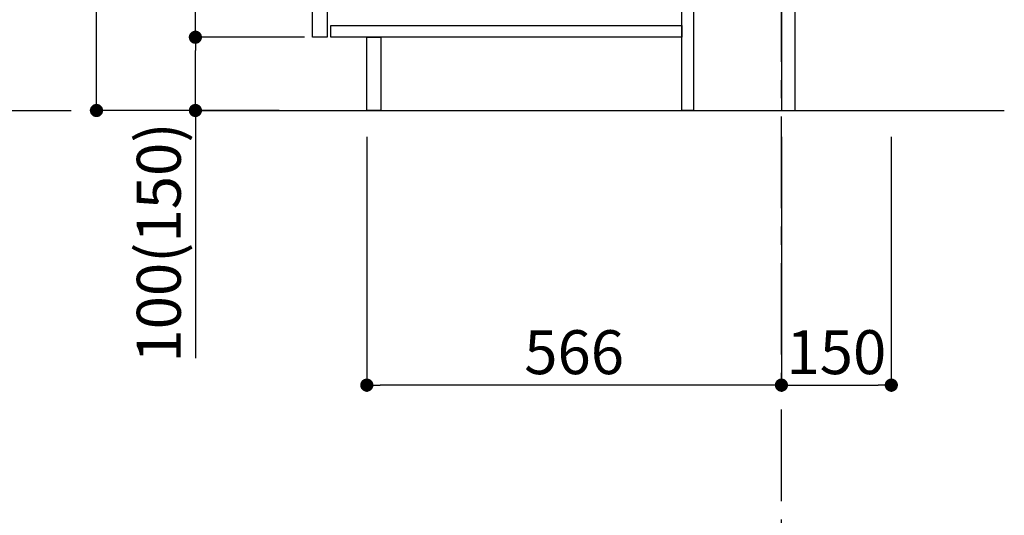
# Model space of a CAD drawing. Extents: x 84007 to 110129, y -10810 to -2410.
# Drawn here: x 91528 to 92872, y -9405 to -8729 of the extents above; entities that cross this region are included whole.
import ezdxf

# ---------------------------------------------------------------- set-up
doc = ezdxf.new("R2010")
doc.units = 0
doc.header["$LTSCALE"] = 50
doc.header["$MEASUREMENT"] = 0
doc.linetypes.add('CENTER', pattern=[2, 1.25, -0.25, 0.25, -0.25])
doc.layers.get('0').update_dxf_attribs({"linetype": 'CONTINUOUS'})
for name, color, linetype in [('111-壁仕上', 3, 'CONTINUOUS'), ('122-扉', 6, 'CONTINUOUS'), ('166-寸法B', 11, 'CONTINUOUS')]:
    doc.layers.add(name, color=color, linetype=linetype)
doc.styles.add('KH001', font='txt')
doc.dimstyles.new('KH1xx030', dxfattribs={"dimscale": 30, "dimtxt": 2, "dimasz": 0.6, "dimexe": 0.3, "dimexo": 1.2, "dimgap": 0.5, "dimtad": 3, "dimdec": 1, "dimdsep": 46, "dimlunit": 6, "dimtxsty": 'KH001', "dimblk": 'DOT', "dimcen": 1, "dimdle": 1, "dimclrd": 256, "dimclre": 256, "dimclrt": 256, "dimadec": 0, "dimazin": 0, "dimtfac": 1, "dimtdec": 1, "dimtix": 1, "dimtmove": 2, "dimatfit": 3, "dimldrblk": 'CLOSEDBLANK', "dimfxl": 1, "dimtolj": 1, "dimtzin": 0, "dimlwd": -1, "dimlwe": -1, "dimarcsym": 0})

# ---------------------------------------------------------------- blocks, each defined once
blk = doc.blocks.new('_Dot')
at = {"color": 0, "linetype": 'ByBlock', "lineweight": -2}
blk.add_line((-0.5, 0), (-1, 0), dxfattribs=at)
at = {"color": 0, "linetype": 'ByBlock', "const_width": 0.5}
blk.add_lwpolyline([(-0.25, 0, 1), (0.25, 0, 1)], format="xyb", close=True, dxfattribs=at)
blk = doc.blocks.new('*D148')
at = {"layer": '166-寸法B', "transparency": 16777216}
for p, q in [((92567.6, -8888.5), (92567.6, -9236.5)), ((92717.6, -8888.5), (92717.6, -9236.5)), ((92585.6, -9227.5), (92699.6, -9227.5))]:
    blk.add_line(p, q, dxfattribs=at)
at = {"layer": '166-寸法B', "transparency": 16777216, "xscale": 18, "yscale": 18, "zscale": 18, "rotation": 180}
blk.add_blockref('_Dot', (92567.6, -9227.5), dxfattribs=at)
at = {"layer": '166-寸法B', "transparency": 16777216, "xscale": 18, "yscale": 18, "zscale": 18}
blk.add_blockref('_Dot', (92717.6, -9227.5), dxfattribs=at)
at = {"layer": '166-寸法B', "transparency": 16777216, "insert": (92642.6, -9182.5), "char_height": 60, "attachment_point": 5, "style": 'KH001'}
blk.add_mtext('\\A1;150', dxfattribs=at)
blk = doc.blocks.new('_ClosedBlank')
at = {"color": 0, "linetype": 'ByBlock', "lineweight": -2}
for p, q in [((-1, 0.167), (0, 0)), ((-1, 0.167), (-1, -0.167)), ((0, 0), (-1, -0.167))]:
    blk.add_line(p, q, dxfattribs=at)
blk = doc.blocks.new('*D149')
at = {"layer": '166-寸法B', "transparency": 16777216}
for p, q in [((91881.6, -7992.5), (91623.6, -7992.5)), ((91632.6, -8834.5), (91632.6, -8010.5)), ((91882.1, -8852.5), (91623.6, -8852.5))]:
    blk.add_line(p, q, dxfattribs=at)
at = {"layer": '166-寸法B', "transparency": 16777216, "xscale": 18, "yscale": 18, "zscale": 18}
for p, rotation in [((91632.6, -7992.5), 90), ((91632.6, -8852.5), 270)]:
    blk.add_blockref('_Dot', p, dxfattribs=dict(at, rotation=rotation))
at = {"layer": '166-寸法B', "transparency": 16777216, "insert": (91582.6, -8422.5), "char_height": 60, "attachment_point": 5, "rotation": 90, "style": 'KH001'}
blk.add_mtext('\\A1;860(910)', dxfattribs=at)
blk = doc.blocks.new('*D152')
at = {"layer": '166-寸法B', "transparency": 16777216}
for p, q in [((91916.6, -8752.5), (91758.6, -8752.5)), ((91767.6, -8834.5), (91767.6, -8770.5)), ((91882.1, -8852.5), (91758.6, -8852.5)), ((91767.6, -8852.5), (91767.6, -9190.9))]:
    blk.add_line(p, q, dxfattribs=at)
at = {"layer": '166-寸法B', "transparency": 16777216, "xscale": 18, "yscale": 18, "zscale": 18}
for p, rotation in [((91767.6, -8752.5), 90), ((91767.6, -8852.5), 270)]:
    blk.add_blockref('_Dot', p, dxfattribs=dict(at, rotation=rotation))
at = {"layer": '166-寸法B', "transparency": 16777216, "insert": (91717.6, -9032.8), "char_height": 60, "attachment_point": 5, "rotation": 90, "style": 'KH001'}
blk.add_mtext('\\A1;100(150)', dxfattribs=at)
blk = doc.blocks.new('*D153')
at = {"layer": '166-寸法B', "transparency": 16777216}
for p, q in [((91881.6, -8032.5), (91758.6, -8032.5)), ((91767.6, -8734.5), (91767.6, -8050.5)), ((91916.6, -8752.5), (91758.6, -8752.5))]:
    blk.add_line(p, q, dxfattribs=at)
at = {"layer": '166-寸法B', "transparency": 16777216, "xscale": 18, "yscale": 18, "zscale": 18}
for p, rotation in [((91767.6, -8032.5), 90), ((91767.6, -8752.5), 270)]:
    blk.add_blockref('_Dot', p, dxfattribs=dict(at, rotation=rotation))
at = {"layer": '166-寸法B', "transparency": 16777216, "insert": (91722.6, -8392.5), "char_height": 60, "attachment_point": 5, "rotation": 90, "style": 'KH001'}
blk.add_mtext('\\A1;720', dxfattribs=at)
blk = doc.blocks.new('*D156')
at = {"layer": '166-寸法B', "transparency": 16777216}
for p, q in [((92001.6, -8888.5), (92001.6, -9236.5)), ((92567.6, -8888.5), (92567.6, -9236.5)), ((92549.6, -9227.5), (92019.6, -9227.5))]:
    blk.add_line(p, q, dxfattribs=at)
at = {"layer": '166-寸法B', "transparency": 16777216, "xscale": 18, "yscale": 18, "zscale": 18, "rotation": 180}
blk.add_blockref('_Dot', (92001.6, -9227.5), dxfattribs=at)
at = {"layer": '166-寸法B', "transparency": 16777216, "xscale": 18, "yscale": 18, "zscale": 18}
blk.add_blockref('_Dot', (92567.6, -9227.5), dxfattribs=at)
at = {"layer": '166-寸法B', "transparency": 16777216, "insert": (92284.6, -9182.5), "char_height": 60, "attachment_point": 5, "style": 'KH001'}
blk.add_mtext('\\A1;566', dxfattribs=at)

msp = doc.modelspace()

# ---------------------------------------------------------------- linework, layer by layer
at = {"layer": '111-壁仕上', "color": 253, "linetype": 'CENTER', "ltscale": 2}
msp.add_line((92567.56, -9785.87), (92567.56, -7631.67), dxfattribs=at)
at = {"layer": '111-壁仕上', "ltscale": 2}
for p, q in [((90418.26, -8852.51), (91598.02, -8852.51)), ((91773.63, -8852.51), (92871.83, -8852.51))]:
    msp.add_line(p, q, dxfattribs=at)
at = {"layer": '122-扉', "color": 253}
for points in [[(92567.56, -8852.51), (92586.56, -8852.51), (92586.56, -8032.51), (92567.56, -8032.51)], [(91927.56, -8219.51), (91947.56, -8219.51), (91947.56, -8752.51), (91927.56, -8752.51)], [(92431.56, -8672.51), (92447.56, -8672.51), (92447.56, -8852.51), (92431.56, -8852.51)], [(92001.56, -8752.51), (92020.56, -8752.51), (92020.56, -8852.51), (92001.56, -8852.51)]]:
    msp.add_lwpolyline(points, close=True, dxfattribs=at)
at = {"layer": '122-扉', "color": 253, "linetype": 'Continuous'}
msp.add_lwpolyline([(91952.56, -8736.51), (92431.56, -8736.51), (92431.56, -8752.51), (91952.56, -8752.51)], close=True, dxfattribs=at)

# ---------------------------------------------------------------- dimensions: what is measured, and where the dimension line sits
at = {"layer": '166-寸法B'}
dim = msp.add_linear_dim(base=(91632.62, -7992.51), p1=(91918.09, -8852.51), p2=(91917.56, -7992.51), angle=90, dimstyle='KH1xx030', override={"dimpost": '(910)'}, dxfattribs=at)
dim.commit()
dim.dimension.update_dxf_attribs({"geometry": '*D149', "text_midpoint": (91582.61, -8422.51)})
dim = msp.add_linear_dim(base=(91767.62, -8032.51), p1=(91952.56, -8752.51), p2=(91917.56, -8032.51), angle=90, dimstyle='KH1xx030', dxfattribs=at)
dim.commit()
dim.dimension.update_dxf_attribs({"geometry": '*D153', "text_midpoint": (91722.62, -8392.51)})
dim = msp.add_linear_dim(base=(91767.62, -8752.51), p1=(91918.09, -8852.51), p2=(91952.56, -8752.51), angle=90, dimstyle='KH1xx030', override={"dimpost": '(150)', "dimtmove": 1}, dxfattribs=at)
dim.commit()
dim.dimension.update_dxf_attribs({"geometry": '*D152', "text_midpoint": (91808.68, -9032.84), "dimtype": 128})
for base, p2, picture, middle in [((92001.56, -9227.51), (92001.56, -8852.51), '*D156', (92284.56, -9182.51)), ((92717.56, -9227.51), (92717.56, -8852.51), '*D148', (92642.56, -9182.51))]:
    dim = msp.add_linear_dim(base=base, p1=(92567.56, -8852.51), p2=p2, dimstyle='KH1xx030', dxfattribs=at)
    dim.commit()
    dim.dimension.update_dxf_attribs({"geometry": picture, "text_midpoint": middle})

doc.saveas('drawing.dxf')
